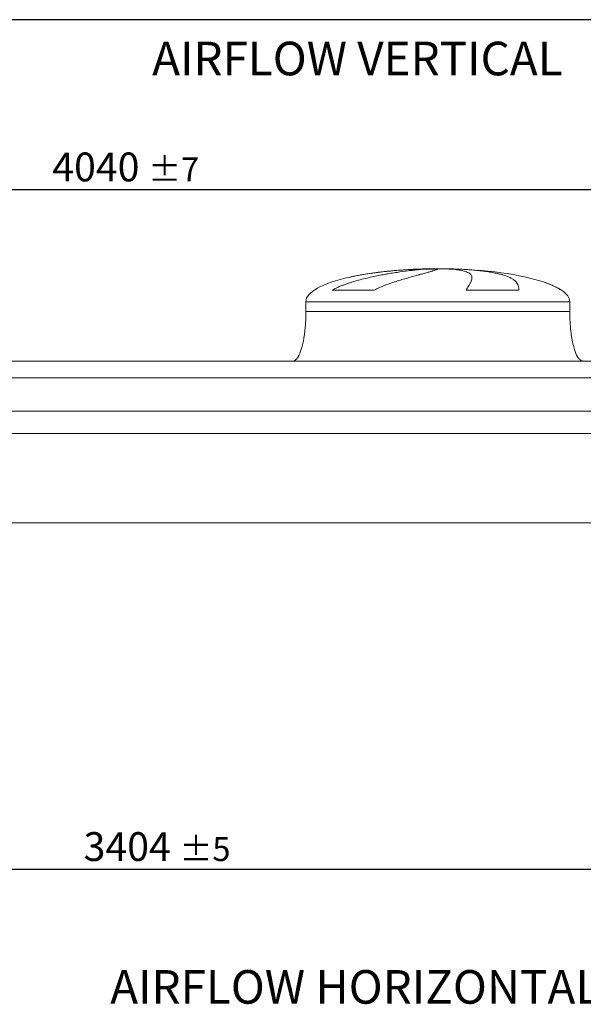
# Model space of a CAD drawing. Units: millimetres. Extents: x 161 to 11423, y 106 to 7993.
# Drawn here: x 4821 to 6530, y 5010 to 7993 of the extents above; entities that cross this region are included whole.
import ezdxf

# ---------------------------------------------------------------- set-up
doc = ezdxf.new("R2010")
doc.units = ezdxf.units.MM
doc.header["$LTSCALE"] = 55
doc.linetypes.add('SLD-Solid', pattern=[0])
doc.layers.add('GEOMETRY', color=7, linetype='SLD-Solid')
doc.layers.add('TITLE', color=7, linetype='SLD-Solid')
doc.styles.add('SLDTEXTSTYLE0', font='TXT', dxfattribs={"width": 0.605})
doc.dimstyles.new('SLDDIMSTYLE1', dxfattribs={"dimtxt": 84.7545166015625, "dimasz": 66, "dimexe": 0, "dimexo": 0.0625, "dimgap": 21.18862915039062, "dimtad": 1, "dimdec": 0, "dimrnd": 1e-09, "dimzin": 12, "dimdsep": 46, "dimtxsty": 'SLDTEXTSTYLE0', "dimsah": 1, "dimcen": 0.09, "dimadec": 0, "dimazin": 3, "dimtol": 1, "dimtp": 5, "dimtm": 5, "dimtfac": 1, "dimtdec": 0, "dimtofl": 0, "dimtmove": 0, "dimatfit": 3, "dimfxl": 1, "dimfrac": 2, "dimtolj": 1, "dimarcsym": 0})
doc.dimstyles.new('SLDDIMSTYLE2', dxfattribs={"dimtxt": 84.7545166015625, "dimasz": 66, "dimexe": 0, "dimexo": 0.0625, "dimgap": 21.18862915039062, "dimtad": 1, "dimdec": 0, "dimrnd": 1e-09, "dimzin": 12, "dimdsep": 46, "dimtxsty": 'SLDTEXTSTYLE0', "dimsah": 1, "dimcen": 0.09, "dimadec": 0, "dimazin": 3, "dimtol": 1, "dimtp": 7, "dimtm": 7, "dimtfac": 1, "dimtdec": 0, "dimtofl": 0, "dimtmove": 0, "dimatfit": 3, "dimfxl": 1, "dimfrac": 2, "dimtolj": 1, "dimarcsym": 0})

# ---------------------------------------------------------------- blocks, each defined once
blk = doc.blocks.new('_D_8')
at = {"layer": 'GEOMETRY'}
for p, q in [((3511.849523078616, 5803.867861297548), (3511.849523078616, 5363.858054197274)), ((6915.849523078616, 5803.867861297548), (6915.849523078616, 5363.858054197274)), ((3511.849523078616, 5418.858054197274), (6915.849523078616, 5418.858054197274))]:
    blk.add_line(p, q, dxfattribs=at)
for points in [[(3511.849523078616, 5418.858054197274), (3577.849523078616, 5405.108054197274), (3577.849523078616, 5432.608054197274)], [(6915.849523078616, 5418.858054197274), (6849.849523078616, 5432.608054197274), (6849.849523078616, 5405.108054197274)]]:
    blk.add_solid(points, dxfattribs=at)
at = {"layer": 'GEOMETRY', "attachment_point": 1, "style": 'SLDTEXTSTYLE0'}
for s, insert, char_height in [('3404', (5014.768931522932, 5531.409781226114), 87.31249999999999), ('±5', (5305.810607477989, 5516.774249802377), 72.76041666666667)]:
    blk.add_mtext(s, dxfattribs=dict(at, insert=insert, char_height=char_height))
blk = doc.blocks.new('_D_9')
at = {"layer": 'GEOMETRY'}
for p, q in [((3098.849523078619, 7013.867861297549), (3098.84952307862, 7533.344051773739)), ((7138.849523078618, 6794.867861297548), (7138.849523078618, 7533.344051773739)), ((7138.849523078618, 7478.344051773739), (3098.84952307862, 7478.344051773739))]:
    blk.add_line(p, q, dxfattribs=at)
for points in [[(3098.84952307862, 7478.344051773739), (3164.84952307862, 7464.594051773739), (3164.84952307862, 7492.094051773739)], [(7138.849523078618, 7478.344051773739), (7072.849523078618, 7492.094051773739), (7072.849523078618, 7464.594051773739)]]:
    blk.add_solid(points, dxfattribs=at)
at = {"layer": 'GEOMETRY', "attachment_point": 1, "style": 'SLDTEXTSTYLE0'}
for s, insert, char_height in [('4040', (4919.768931522935, 7590.895778802577), 87.31249999999999), ('±7', (5210.810607477993, 7576.260247378838), 72.76041666666667)]:
    blk.add_mtext(s, dxfattribs=dict(at, insert=insert, char_height=char_height))

msp = doc.modelspace()

# ---------------------------------------------------------------- linework, layer by layer
at = {"color": 8, "linetype": 'SLD-Solid', "lineweight": 15}
for p, q in [((6033.84952307862, 7237.918037975835), (6036.541414682386, 7237.918037975835)), ((6113.849523078621, 7238.672357689243), (6063.849523078619, 7238.672357689243)), ((6463.84952307862, 7173.666388565235), (6462.53753361609, 7173.666388565235)), ((5688.84952307862, 7138.867861297548), (6488.849523078621, 7138.867861297548))]:
    msp.add_line(p, q, dxfattribs=at)
at = {"color": 7, "linetype": 'SLD-Solid', "lineweight": 15}
for p, q in [((6057.302819079313, 7237.918037975835), (6088.849523078619, 7237.918037975835)), ((6121.949349351983, 7237.918037975835), (6141.157631474853, 7237.918037975835)), ((5895.439200672608, 7173.666388565235), (5768.107677156429, 7173.666388565235)), ((6334.632864728789, 7173.666388565235), (6174.518217000088, 7173.666388565235)), ((5688.84952307862, 7138.867861297548), (5688.84952307862, 7108.867861297548)), ((6488.849523078621, 7108.867861297548), (6488.849523078621, 7138.867861297548)), ((6988.849523078619, 6958.867861297547), (3438.849523078619, 6958.867861297547)), ((6988.849523078619, 6908.382221706504), (3438.849523078619, 6908.382221706504)), ((6988.849523078619, 6806.867861297547), (3438.849523078619, 6806.867861297547)), ((6988.849523078619, 6739.867861297548), (3438.849523078619, 6739.867861297548)), ((6988.849523078619, 6468.867861297548), (3438.849523078619, 6468.867861297548))]:
    msp.add_line(p, q, dxfattribs=at)
for major_axis, ratio, start_param, end_param in [((-399.9999999999991, 0), 0.2500000000000028, 4.850325976803078, 5.440605932575827), ((-399.9999999999991, 0), 0.2500000000000028, 4.774929742181188, 4.850325976803078), ((-399.9999999999991, 0), 0.2500000000000028, 4.712388980384693, 4.774929742181188), ((400.0000000000018, 0), 0.2499999999999966, 1.508255564998401, 1.570796326794897), ((400.0000000000018, 0), 0.2499999999999966, 0.6326387457871928, 1.508255564998401), ((-399.9999999999991, 0), 0.2500000000000028, 5.440605932575827, 6.283185307179586), ((400.0000000000018, 0), 0.2499999999999966, 0.3554212016902207, 0.6326387457871928), ((400.0000000000018, 0), 0.2499999999999966, 0, 0.3554212016902207)]:
    msp.add_ellipse((6088.849523078619, 7138.867861297548), major_axis=major_axis, ratio=ratio, start_param=start_param, end_param=end_param, dxfattribs=at)
for points, knots in [([(5768.107677156429, 7173.666388565235), (5771.281256735248, 7175.486705496604), (5774.502562498163, 7177.181757514723), (5781.011151293737, 7180.392353816195), (5784.298716868113, 7181.907214078781), (5790.922725110573, 7184.798503443649), (5794.259288346257, 7186.174641077674), (5800.969951911499, 7188.815623259588), (5804.344111350768, 7190.08032514434), (5811.121995789668, 7192.517411654089), (5814.525752807712, 7193.689719156249), (5821.356970110854, 7195.955866391189), (5824.786657777186, 7197.050340309874), (5835.09052401206, 7200.227410138777), (5841.928878641608, 7202.18947733271), (5855.52698960812, 7205.875108934332), (5862.286887703661, 7207.598114420655), (5875.717096975409, 7210.850787064885), (5882.387476739846, 7212.380191659456), (5902.251317991437, 7216.723978708192), (5915.297607914559, 7219.296692696737), (5929.719018255303, 7221.908462177175), (5931.317715892292, 7222.194641782435), (5934.496776496106, 7222.75727881174), (5936.078546154401, 7223.03399271778), (5940.800646344913, 7223.850762455604), (5943.917772479597, 7224.377456817442), (5953.176756958215, 7225.907207993827), (5959.226293271732, 7226.8600631053), (5977.006413658269, 7229.537235358825), (5988.369778303342, 7231.081550790319), (6004.661637258884, 7233.083479927841), (6009.966420586337, 7233.697983623239), (6017.729519668247, 7234.543276845804), (6020.287920955881, 7234.812577233743), (6025.315530743355, 7235.323578241017), (6027.786485753727, 7235.565493236547), (6039.927806549238, 7236.708896260067), (6048.9602485949, 7237.413265070178), (6057.302819079312, 7237.918037975835)], [0, 0, 0, 0, 0.03124999999999886, 0.03124999999999886, 0.06249999999999771, 0.06249999999999771, 0.09374999999999656, 0.09374999999999656, 0.1249999999999954, 0.1249999999999954, 0.1562499999999943, 0.1562499999999943, 0.1874999999999931, 0.1874999999999931, 0.2499999999999944, 0.2499999999999944, 0.3124999999999958, 0.3124999999999958, 0.3749999999999971, 0.3749999999999971, 0.499999999999996, 0.499999999999996, 0.5156249999999966, 0.5156249999999966, 0.5312499999999971, 0.5312499999999971, 0.5624999999999986, 0.5624999999999986, 0.6249999999999984, 0.6249999999999984, 0.7499999999999978, 0.7499999999999978, 0.8124999999999976, 0.8124999999999976, 0.8437499999999974, 0.8437499999999974, 0.8749999999999972, 0.8749999999999972, 1, 1, 1, 1]), ([(6088.849523078619, 7237.918037975835), (6088.849523078621, 7237.655813931992), (6088.544215397928, 7237.340547056931), (6087.343015481674, 7236.604318398649), (6086.447076625701, 7236.183355752099), (6084.072634476694, 7235.232982633481), (6082.594122073351, 7234.703583581928), (6079.051534331466, 7233.530310356276), (6076.987485147784, 7232.886462251073), (6074.032525576134, 7232.003948101066), (6073.422049985585, 7231.82334307841), (6072.168202078688, 7231.455599441936), (6071.524605422853, 7231.268389666712), (6069.544320050409, 7230.696652061894), (6068.158156511246, 7230.302022841875), (6063.805154254921, 7229.076723500204), (6060.644097749098, 7228.204764727254), (6053.814525456646, 7226.34255630092), (6050.145987704573, 7225.352339261947), (6042.3028741884, 7223.241229160092), (6038.12830166962, 7222.1203950225), (6032.589162946959, 7220.626413295242), (6031.465266973535, 7220.32295338102), (6029.1851326398, 7219.706351004049), (6028.030328930627, 7219.393595145953), (6024.532555223692, 7218.444446608416), (6022.152148348491, 7217.796079933404), (6014.868806485128, 7215.801278582745), (6009.82391725975, 7214.405393402952), (5999.369791010251, 7211.460927870366), (5993.960496586659, 7209.912484212439), (5982.787069953924, 7206.632814293625), (5977.022864424035, 7204.901854443448), (5968.115450552186, 7202.134290280769), (5965.101306216439, 7201.182631775213), (5958.992841368951, 7199.215884296984), (5955.915440435216, 7198.206255273603), (5946.61992687739, 7195.08737374451), (5940.337990865152, 7192.889767203072), (5930.818648646902, 7189.348670970971), (5927.629559634624, 7188.127188930437), (5921.22672188553, 7185.58437616559), (5918.012923354037, 7184.263173674507), (5911.570606297396, 7181.495894604455), (5908.341988070052, 7180.050078037801), (5901.884781216822, 7176.995536300024), (5898.655963564376, 7175.387414576142), (5895.439200672608, 7173.666388565235)], [0, 0, 0, 0, 0.0624999999999977, 0.0624999999999977, 0.1249999999999954, 0.1249999999999954, 0.1874999999999931, 0.1874999999999931, 0.2499999999999908, 0.2499999999999908, 0.2656249999999915, 0.2656249999999915, 0.2812499999999921, 0.2812499999999921, 0.3124999999999933, 0.3124999999999933, 0.3749999999999937, 0.3749999999999937, 0.4374999999999941, 0.4374999999999941, 0.4999999999999944, 0.4999999999999944, 0.5156249999999946, 0.5156249999999946, 0.5312499999999947, 0.5312499999999947, 0.562499999999993, 0.562499999999993, 0.6249999999999917, 0.6249999999999917, 0.6874999999999905, 0.6874999999999905, 0.7499999999999891, 0.7499999999999891, 0.7812499999999897, 0.7812499999999897, 0.8124999999999902, 0.8124999999999902, 0.8749999999999911, 0.8749999999999911, 0.9062499999999933, 0.9062499999999933, 0.9374999999999956, 0.9374999999999956, 0.9687499999999977, 0.9687499999999977, 1, 1, 1, 1]), ([(6174.518217000088, 7173.666388565235), (6175.520396898313, 7175.486705496604), (6176.496480378162, 7177.181757514723), (6178.381136581442, 7180.392353816195), (6179.289840179372, 7181.907214078781), (6181.030218308323, 7184.798503443649), (6181.861950771528, 7186.174641077674), (6183.441569315473, 7188.815623259588), (6184.189484951743, 7190.08032514434), (6185.596176408226, 7192.517411654089), (6186.254969004556, 7193.689719156249), (6187.478998988618, 7195.955866391189), (6188.044576107248, 7197.050340309874), (6189.592992768501, 7200.227410138777), (6190.420223477676, 7202.18947733271), (6191.660683891589, 7205.875108934331), (6192.073987469566, 7207.598114420654), (6192.482118077637, 7210.850787064885), (6192.476986199986, 7212.380191659456), (6191.823504397796, 7216.723978708192), (6190.539349714861, 7219.296692696737), (6188.083549586249, 7221.908462177175), (6187.796580932504, 7222.194641782435), (6187.196422153212, 7222.75727881174), (6186.883000398933, 7223.03399271778), (6185.902907763022, 7223.850762455604), (6185.196418518237, 7224.377456817442), (6182.918937104749, 7225.907207993827), (6181.190071113294, 7226.8600631053), (6175.376868268396, 7229.537235358825), (6170.668226970972, 7231.081550790319), (6162.334925805363, 7233.083479927839), (6159.344873876355, 7233.697983623239), (6154.533315891178, 7234.543276845804), (6152.872810621925, 7234.812577233743), (6149.457292789145, 7235.323578241017), (6147.70139645664, 7235.565493236547), (6138.682221602798, 7236.708896260067), (6130.702645218116, 7237.413265070178), (6121.949349351983, 7237.918037975835)], [0, 0, 0, 0, 0.03124999999999916, 0.03124999999999916, 0.06249999999999832, 0.06249999999999832, 0.09374999999999747, 0.09374999999999747, 0.1249999999999966, 0.1249999999999966, 0.1562499999999958, 0.1562499999999958, 0.1874999999999949, 0.1874999999999949, 0.2499999999999938, 0.2499999999999938, 0.3124999999999927, 0.3124999999999927, 0.3749999999999916, 0.3749999999999916, 0.4999999999999882, 0.4999999999999882, 0.5156249999999883, 0.5156249999999883, 0.5312499999999885, 0.5312499999999885, 0.5624999999999897, 0.5624999999999897, 0.62499999999999, 0.62499999999999, 0.7499999999999887, 0.7499999999999887, 0.8124999999999892, 0.8124999999999892, 0.8437499999999905, 0.8437499999999905, 0.8749999999999916, 0.8749999999999916, 1, 1, 1, 1]), ([(6141.157631474853, 7237.918037975835), (6148.343700488113, 7237.655813931992), (6155.38341662088, 7237.340547056931), (6169.179550213406, 7236.604318398649), (6175.935945781688, 7236.183355752099), (6189.169021176338, 7235.232982633481), (6195.645697456004, 7234.703583581928), (6208.317549487738, 7233.530310356276), (6214.512739135549, 7232.886462251073), (6222.076221170491, 7232.003948101066), (6223.581503281543, 7231.82334307841), (6226.562188758235, 7231.455599441936), (6228.038305866035, 7231.268389666712), (6232.424398141174, 7230.696652061894), (6235.292132213057, 7230.302022841875), (6243.729022366764, 7229.076723500204), (6249.132126184296, 7228.204764727254), (6259.502994685951, 7226.34255630092), (6264.470745861048, 7225.352339261947), (6273.970330584725, 7223.241229160092), (6278.502175140938, 7222.1203950225), (6283.889104189067, 7220.626413295242), (6284.952575606895, 7220.32295338102), (6287.051469537107, 7219.706351004049), (6288.085513222729, 7219.393595145951), (6291.132447860101, 7218.444446608416), (6293.093952355977, 7217.796079933404), (6298.773004987349, 7215.801278582745), (6302.285391323116, 7214.405393402952), (6308.77586533553, 7211.460927870366), (6311.753916982255, 7209.912484212439), (6317.179462972386, 7206.632814293625), (6319.626938785421, 7204.901854443448), (6322.89677576242, 7202.134290280769), (6323.920220251249, 7201.182631775213), (6325.829975123314, 7199.215884296984), (6326.711072564613, 7198.206255273603), (6329.138360831039, 7195.08737374451), (6330.468666929032, 7192.889767203072), (6332.050240366971, 7189.348670970971), (6332.508410646245, 7188.127188930437), (6333.289517934643, 7185.58437616559), (6333.612442001049, 7184.263173674507), (6334.126091337826, 7181.495894604455), (6334.316793260579, 7180.050078037801), (6334.569792010542, 7176.995536300024), (6334.632040072572, 7175.387414576142), (6334.632864728789, 7173.666388565235)], [0, 0, 0, 0, 0.06250000000000604, 0.06250000000000604, 0.1250000000000121, 0.1250000000000121, 0.1875000000000181, 0.1875000000000181, 0.2500000000000241, 0.2500000000000241, 0.265625000000024, 0.265625000000024, 0.2812500000000238, 0.2812500000000238, 0.3125000000000212, 0.3125000000000212, 0.3750000000000125, 0.3750000000000125, 0.4375000000000039, 0.4375000000000039, 0.4999999999999953, 0.4999999999999953, 0.5156249999999948, 0.5156249999999948, 0.5312499999999941, 0.5312499999999941, 0.5624999999999948, 0.5624999999999948, 0.6249999999999956, 0.6249999999999956, 0.6874999999999962, 0.6874999999999962, 0.7499999999999969, 0.7499999999999969, 0.7812499999999982, 0.7812499999999982, 0.8124999999999994, 0.8124999999999994, 0.8749999999999999, 0.8749999999999999, 0.9062499999999999, 0.9062499999999999, 0.9375, 0.9375, 0.96875, 0.96875, 1, 1, 1, 1]), ([(5688.84952307862, 7108.867861297548), (5688.813951907277, 7104.052416228667), (5688.743466720432, 7094.510488521223), (5688.179568234035, 7080.412164969242), (5687.305070451691, 7066.80532619781), (5686.122849175327, 7053.88337662044), (5684.685049221504, 7041.803693614418), (5683.067003141179, 7030.866045003832), (5681.333642008442, 7021.102086021074), (5679.546541292936, 7012.502034686814), (5677.708977512519, 7004.84334591715), (5675.859803229985, 6998.09874354359), (5673.967078500158, 6992.008160511136), (5672.056264801849, 6986.582404429609), (5670.149264861929, 6981.815467073155), (5668.374535585867, 6977.884176112443), (5666.7541447346, 6974.682561324798), (5665.325403654412, 6972.146966636574), (5663.873067844939, 6969.808315976349), (5662.139488249494, 6967.310480074566), (5660.02238018015, 6964.741849725426), (5657.602068149701, 6962.402974218373), (5655.030725550207, 6960.558488130464), (5652.085926067771, 6959.161439915844), (5649.933845092612, 6958.966221656169), (5648.84952307862, 6958.867861297547)], [0, 0, 0, 0, 0.08918102144821366, 0.1767144775535673, 0.2612700687649839, 0.3416808293210749, 0.4170010828952875, 0.4865403385840214, 0.5464246884623186, 0.6006353143640875, 0.649194137240895, 0.6922677497253956, 0.730133482903875, 0.7672923008882331, 0.798773526179371, 0.8251921595736249, 0.8471502542954292, 0.8652084018057979, 0.8790755518858466, 0.8981233069692074, 0.921479834460666, 0.9406175212610595, 0.9602647765482165, 0.9799794812477253, 0.9999999999999999, 0.9999999999999999, 0.9999999999999999, 0.9999999999999999]), ([(6528.84952307862, 6958.867861297547), (6528.249021979918, 6958.897403683193), (6527.081756932794, 6958.954828714132), (6524.936750364742, 6959.50702325767), (6522.671046678584, 6960.567151171555), (6520.57454886468, 6962.060233353614), (6519.153142734258, 6963.320439906855), (6518.206994988922, 6964.265620240257), (6517.483380505168, 6965.042429221979), (6516.741412388255, 6965.893974112129), (6515.697423447016, 6967.180992536014), (6514.316996481368, 6969.067022535758), (6512.586125321654, 6971.757450064233), (6510.656060651423, 6975.191594112918), (6508.547986570888, 6979.507230125091), (6506.355802160683, 6984.696026894206), (6504.110439754299, 6990.836642197219), (6501.850464343133, 6997.992375434172), (6499.585256756686, 7006.360944257885), (6497.372724737884, 7016.000364022166), (6495.277637900789, 7026.927152785067), (6493.409975915239, 7038.842939579265), (6491.814151631743, 7051.615980001966), (6490.526571266179, 7065.067458480256), (6489.575877629593, 7079.242865990043), (6488.964341568626, 7093.924977734177), (6488.88801369476, 7103.858556653153), (6488.849523078622, 7108.867861297548)], [0, 0, 0, 0, 0.01110750167415433, 0.02159096543393442, 0.04079394173387167, 0.05706027631255069, 0.06909993353698983, 0.07593683175659238, 0.08182082151093528, 0.08875695186002903, 0.09684881303242109, 0.1125044419447264, 0.1320124983836946, 0.1560582933863973, 0.1854149496467205, 0.2209123735415641, 0.2603244724772109, 0.3064549056323158, 0.3598381341357352, 0.4208362037553842, 0.4895665585837703, 0.5658354143612618, 0.6441576553715213, 0.7279159818187187, 0.8160455695282842, 0.9072354696695826, 1, 1, 1, 1])]:
    msp.add_open_spline(points, degree=3, knots=knots, dxfattribs=at)
at = {"color": 8, "linetype": 'SLD-Solid', "lineweight": 15}
for points, knots in [([(6036.541414682386, 7237.918037975835), (6031.667389308184, 7237.726567499197), (6021.915579519444, 7237.343478876347), (6007.014269181634, 7236.577615272026), (5991.824479895839, 7235.661940272442), (5976.363968933321, 7234.575576027722), (5960.68811405517, 7233.315967517455), (5945.140053045517, 7231.903667428159), (5929.771449153261, 7230.341541955296), (5914.627229911938, 7228.632490426211), (5899.463591032973, 7226.740022076514), (5884.332476543129, 7224.654519689621), (5869.291183225514, 7222.363024712222), (5854.610706533509, 7219.899106871037), (5840.375031286024, 7217.237979765717), (5829.763469345582, 7215.112230713709), (5824.017786750819, 7213.789597216759), (5822.729998155373, 7213.493153355611)], [0, 0, 0, 0, 0.06903176423934312, 0.1381167684941046, 0.207148713683064, 0.278182309709542, 0.3492736507202403, 0.420307560576497, 0.4893353941955558, 0.5584158243544431, 0.6274440147530489, 0.6984412681016053, 0.7694952469358755, 0.8404929168383279, 0.9101509181104094, 0.979861988360777, 1, 1, 1, 1]), ([(6462.53753361609, 7173.666388565235), (6460.021056460743, 7175.371116940131), (6454.985342219486, 7178.782443340103), (6446.958496011779, 7183.214028998939), (6437.210054996962, 7188.011418803502), (6425.503164496345, 7192.926409042801), (6416.34914120656, 7196.426029476077), (6411.488456838701, 7197.971580237333), (6411.347668957123, 7198.016346529706)], [0, 0, 0, 0, 0.1636881545209507, 0.3275558330008577, 0.4913503613964497, 0.7419237655166006, 0.992524919622755, 1, 1, 1, 1]), ([(5688.84952307862, 7108.867861297548), (5688.84952307862, 7108.867861297548), (5689.492591043137, 7108.867861297548), (5692.058673776348, 7108.867861297548), (5693.981684573864, 7108.867861297548), (5699.089137260804, 7108.867861297548), (5702.273571246113, 7108.867861297548), (5709.873206325387, 7108.867861297548), (5714.288395658422, 7108.867861297548), (5724.307024489835, 7108.867861297548), (5729.910448483731, 7108.867861297548), (5742.251586194897, 7108.867861297548), (5748.989280813449, 7108.867861297548), (5763.534075501856, 7108.867861297548), (5771.34115306269, 7108.867861297548), (5787.949530404496, 7108.867861297548), (5796.750804482917, 7108.867861297548), (5815.262816725256, 7108.867861297548), (5824.973526240626, 7108.867861297548), (5845.21089258591, 7108.867861297548), (5855.737518097179, 7108.867861297548), (5877.505341644633, 7108.867861297548), (5888.746505993689, 7108.867861297548), (5911.835150703048, 7108.867861297548), (5923.682595332164, 7108.867861297548), (5947.869704933341, 7108.867861297548), (5960.209332474266, 7108.867861297548), (5985.261971879781, 7108.867861297548), (5997.974944973772, 7108.867861297548), (6023.651843570983, 7108.867861297548), (6036.615729337524, 7108.867861297548), (6062.66960455652, 7108.867861297548), (6075.7595536889, 7108.867861297548), (6101.939492468825, 7108.867861297548), (6115.029441601205, 7108.867861297548), (6141.083316820197, 7108.867861297548), (6154.047202586737, 7108.867861297548), (6179.724101183942, 7108.867861297548), (6192.437074277928, 7108.867861297548), (6217.489713683433, 7108.867861297548), (6229.829341224355, 7108.867861297548), (6254.016450825517, 7108.867861297548), (6265.863895454628, 7108.867861297548), (6288.952540163971, 7108.867861297548), (6300.193704513021, 7108.867861297548), (6321.961528060457, 7108.867861297548), (6332.488153571716, 7108.867861297548), (6352.725519916979, 7108.867861297548), (6362.436229432338, 7108.867861297548), (6380.948241674655, 7108.867861297548), (6389.749515753065, 7108.867861297548), (6406.357893094846, 7108.867861297548), (6414.164970655667, 7108.867861297548), (6428.709765344048, 7108.867861297548), (6435.447459962586, 7108.867861297548), (6447.788597673723, 7108.867861297548), (6453.392021667606, 7108.867861297548), (6463.410650498989, 7108.867861297548), (6467.825839832009, 7108.867861297548), (6475.425474911255, 7108.867861297548), (6478.609908896547, 7108.867861297548), (6483.717361583454, 7108.867861297548), (6485.640372380955, 7108.867861297548), (6488.206455114135, 7108.867861297548), (6488.849523078635, 7108.867861297548), (6488.849523078621, 7108.867861297548)], [0, 0, 0, 0, 0.03125, 0.03125, 0.0625, 0.0625, 0.09375, 0.09375, 0.125, 0.125, 0.15625, 0.15625, 0.1875, 0.1875, 0.21875, 0.21875, 0.25, 0.25, 0.28125, 0.28125, 0.3125, 0.3125, 0.34375, 0.34375, 0.375, 0.375, 0.40625, 0.40625, 0.4375, 0.4375, 0.46875, 0.46875, 0.5, 0.5, 0.53125, 0.53125, 0.5625, 0.5625, 0.59375, 0.59375, 0.625, 0.625, 0.65625, 0.65625, 0.6875, 0.6875, 0.71875, 0.71875, 0.75, 0.75, 0.78125, 0.78125, 0.8125, 0.8125, 0.84375, 0.84375, 0.875, 0.875, 0.90625, 0.90625, 0.9375, 0.9375, 0.96875, 0.96875, 1, 1, 1, 1])]:
    msp.add_open_spline(points, degree=3, knots=knots, dxfattribs=at)
at = {"layer": 'TITLE', "color": 7, "linetype": 'SLD-Solid'}
msp.add_line((11423.28034714458, 7993.414545377498), (161.0669624623173, 7993.414545377498), dxfattribs=at)

# ---------------------------------------------------------------- texts
at = {"layer": 'GEOMETRY', "char_height": 101.8645833333333, "attachment_point": 1, "style": 'SLDTEXTSTYLE0'}
for s, insert in [('AIRFLOW VERTICAL', (5222.608591454071, 7926.703764891258)), ('AIRFLOW HORIZONTAL', (5095.538644378472, 5113.478504739924))]:
    msp.add_mtext(s, dxfattribs=dict(at, insert=insert))

# ---------------------------------------------------------------- dimensions: what is measured, and where the dimension line sits
at = {"layer": 'GEOMETRY'}
for base, p1, p2, dimstyle, picture, middle in [((3098.849523078619, 7478.344051773741), (7138.849523078618, 6739.867861297548), (3098.849523078619, 6958.867861297549), 'SLDDIMSTYLE2', '_D_9', (5118.849523078619, 7478.344051773741)), ((6915.849523078616, 5418.858054197274), (3511.849523078616, 5858.867861297548), (6915.849523078616, 5858.867861297548), 'SLDDIMSTYLE1', '_D_8', (5213.849523078617, 5418.858054197274))]:
    dim = msp.add_linear_dim(base=base, p1=p1, p2=p2, dimstyle=dimstyle, dxfattribs=at)
    dim.commit()
    dim.dimension.update_dxf_attribs({"geometry": picture, "text_midpoint": middle, "dimtype": 160})

doc.saveas('drawing.dxf')
